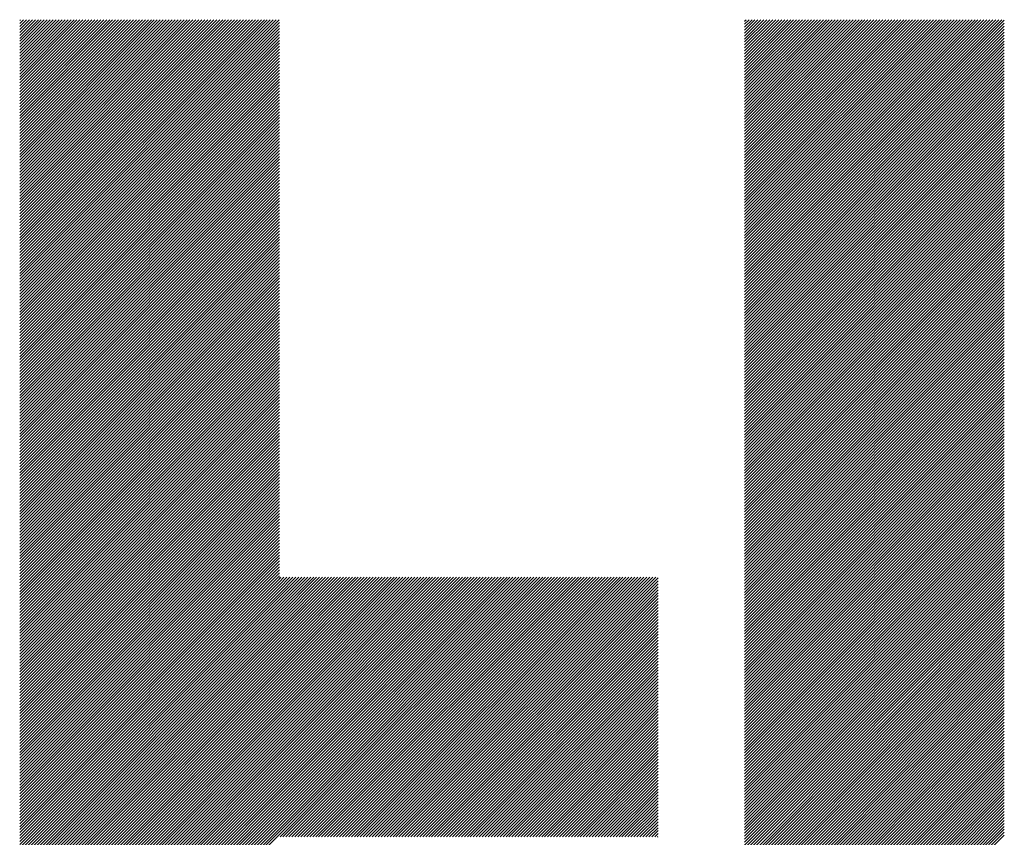
# Model space of a CAD drawing. Units: millimetres. Extents: x -294 to 345, y -242 to 244.
# Drawn here: x -168 to -147, y -159 to -141 of the extents above; entities that cross this region are included whole.
import ezdxf

# ---------------------------------------------------------------- set-up
doc = ezdxf.new("R2010")
doc.units = ezdxf.units.MM
doc.layers.add('CAXA0', color=7, linetype='Continuous', lineweight=70)
doc.layers.add('CAXA5', color=4, linetype='Continuous', lineweight=25)

# ---------------------------------------------------------------- blocks, each defined once
blk = doc.blocks.new('CAXBLOCK36')
at = {"layer": 'CAXA0', "color": 0, "linetype": 'Continuous', "lineweight": 25}
for p, q in [((-167.789, -146.792), (-162.303, -141.306)), ((-167.789, -146.729), (-162.366, -141.306)), ((-167.789, -146.666), (-162.429, -141.306)), ((-167.789, -146.603), (-162.492, -141.306)), ((-167.789, -146.541), (-162.555, -141.306)), ((-167.789, -146.478), (-162.617, -141.306)), ((-167.789, -146.415), (-162.68, -141.306)), ((-167.789, -146.352), (-162.743, -141.306)), ((-167.789, -146.289), (-162.806, -141.306)), ((-167.789, -146.226), (-162.869, -141.306)), ((-167.789, -146.163), (-162.932, -141.306)), ((-167.789, -146.1), (-162.995, -141.306)), ((-167.789, -146.038), (-163.058, -141.306)), ((-167.789, -145.975), (-163.12, -141.306)), ((-167.789, -145.912), (-163.183, -141.306)), ((-167.789, -145.849), (-163.246, -141.306)), ((-167.789, -145.786), (-163.309, -141.306)), ((-167.789, -145.723), (-163.372, -141.306)), ((-167.789, -145.66), (-163.435, -141.306)), ((-167.789, -145.598), (-163.498, -141.306)), ((-167.789, -145.535), (-163.56, -141.306)), ((-167.789, -145.472), (-163.623, -141.306)), ((-167.789, -145.409), (-163.686, -141.306)), ((-167.789, -145.346), (-163.749, -141.306)), ((-167.789, -145.283), (-163.812, -141.306)), ((-167.789, -145.22), (-163.875, -141.306)), ((-167.789, -145.157), (-163.938, -141.306)), ((-167.789, -145.095), (-164.001, -141.306)), ((-167.789, -145.032), (-164.063, -141.306)), ((-167.789, -144.969), (-164.126, -141.306)), ((-167.789, -144.906), (-164.189, -141.306)), ((-167.789, -144.843), (-164.252, -141.306)), ((-167.789, -144.78), (-164.315, -141.306)), ((-167.789, -144.717), (-164.378, -141.306)), ((-167.789, -144.655), (-164.441, -141.306)), ((-167.789, -144.592), (-164.503, -141.306)), ((-167.789, -144.529), (-164.566, -141.306)), ((-167.789, -144.466), (-164.629, -141.306)), ((-167.789, -144.403), (-164.692, -141.306)), ((-167.789, -144.34), (-164.755, -141.306)), ((-167.789, -144.277), (-164.818, -141.306)), ((-167.789, -144.214), (-164.881, -141.306)), ((-167.789, -144.152), (-164.944, -141.306)), ((-167.789, -144.089), (-165.006, -141.306)), ((-167.789, -144.026), (-165.069, -141.306)), ((-167.789, -143.963), (-165.132, -141.306)), ((-167.789, -143.9), (-165.195, -141.306)), ((-167.789, -143.837), (-165.258, -141.306)), ((-167.789, -143.774), (-165.321, -141.306)), ((-167.789, -143.712), (-165.384, -141.306)), ((-167.789, -143.649), (-165.446, -141.306)), ((-167.789, -143.586), (-165.509, -141.306)), ((-167.789, -143.523), (-165.572, -141.306)), ((-167.789, -143.46), (-165.635, -141.306)), ((-167.789, -143.397), (-165.698, -141.306)), ((-167.789, -143.334), (-165.761, -141.306)), ((-167.789, -143.272), (-165.824, -141.306)), ((-167.789, -143.209), (-165.887, -141.306)), ((-167.789, -143.146), (-165.949, -141.306)), ((-167.789, -143.083), (-166.012, -141.306)), ((-167.789, -143.02), (-166.075, -141.306)), ((-167.789, -142.957), (-166.138, -141.306)), ((-167.789, -142.894), (-166.201, -141.306)), ((-167.789, -142.831), (-166.264, -141.306)), ((-167.789, -142.769), (-166.327, -141.306)), ((-167.789, -142.706), (-166.389, -141.306)), ((-167.789, -142.643), (-166.452, -141.306)), ((-167.789, -142.58), (-166.515, -141.306)), ((-167.789, -142.517), (-166.578, -141.306)), ((-167.789, -142.454), (-166.641, -141.306)), ((-167.789, -142.391), (-166.704, -141.306)), ((-167.789, -142.329), (-166.767, -141.306)), ((-167.789, -142.266), (-166.83, -141.306)), ((-167.789, -142.203), (-166.892, -141.306)), ((-167.789, -142.14), (-166.955, -141.306)), ((-167.789, -142.077), (-167.018, -141.306)), ((-167.789, -142.014), (-167.081, -141.306)), ((-167.789, -141.951), (-167.144, -141.306)), ((-167.789, -141.888), (-167.207, -141.306)), ((-167.789, -141.826), (-167.27, -141.306)), ((-167.789, -141.763), (-167.332, -141.306)), ((-167.789, -141.7), (-167.395, -141.306)), ((-167.789, -141.637), (-167.458, -141.306)), ((-167.789, -141.574), (-167.521, -141.306)), ((-167.789, -141.511), (-167.584, -141.306)), ((-167.789, -141.448), (-167.647, -141.306)), ((-167.789, -141.386), (-167.71, -141.306)), ((-167.789, -141.323), (-167.773, -141.306)), ((-152.464, -146.743), (-147.027, -141.306)), ((-152.464, -146.68), (-147.09, -141.306)), ((-152.464, -146.617), (-147.152, -141.306)), ((-152.464, -146.554), (-147.215, -141.306)), ((-152.464, -146.492), (-147.278, -141.306)), ((-152.464, -146.429), (-147.341, -141.306)), ((-152.464, -146.366), (-147.404, -141.306)), ((-152.464, -146.303), (-147.467, -141.306)), ((-152.464, -146.24), (-147.53, -141.306)), ((-152.464, -146.177), (-147.592, -141.306)), ((-152.464, -146.114), (-147.655, -141.306)), ((-152.464, -146.052), (-147.718, -141.306)), ((-152.464, -145.989), (-147.781, -141.306)), ((-152.464, -145.926), (-147.844, -141.306)), ((-152.464, -145.863), (-147.907, -141.306)), ((-152.464, -145.8), (-147.97, -141.306)), ((-152.464, -145.737), (-148.033, -141.306)), ((-152.464, -145.674), (-148.095, -141.306)), ((-152.464, -145.611), (-148.158, -141.306)), ((-152.464, -145.549), (-148.221, -141.306)), ((-152.464, -145.486), (-148.284, -141.306)), ((-152.464, -145.423), (-148.347, -141.306)), ((-152.464, -145.36), (-148.41, -141.306)), ((-152.464, -145.297), (-148.473, -141.306)), ((-152.464, -145.234), (-148.535, -141.306)), ((-152.464, -145.171), (-148.598, -141.306)), ((-152.464, -145.109), (-148.661, -141.306)), ((-152.464, -145.046), (-148.724, -141.306)), ((-152.464, -144.983), (-148.787, -141.306)), ((-152.464, -144.92), (-148.85, -141.306)), ((-152.464, -144.857), (-148.913, -141.306)), ((-152.464, -144.794), (-148.976, -141.306)), ((-152.464, -144.731), (-149.038, -141.306)), ((-152.464, -144.668), (-149.101, -141.306)), ((-152.464, -144.606), (-149.164, -141.306)), ((-152.464, -144.543), (-149.227, -141.306)), ((-152.464, -144.48), (-149.29, -141.306)), ((-152.464, -144.417), (-149.353, -141.306)), ((-152.464, -144.354), (-149.416, -141.306)), ((-152.464, -144.291), (-149.478, -141.306)), ((-152.464, -144.228), (-149.541, -141.306)), ((-152.464, -144.166), (-149.604, -141.306)), ((-152.464, -144.103), (-149.667, -141.306)), ((-152.464, -144.04), (-149.73, -141.306)), ((-152.464, -143.977), (-149.793, -141.306)), ((-152.464, -143.914), (-149.856, -141.306)), ((-152.464, -143.851), (-149.919, -141.306)), ((-152.464, -143.788), (-149.981, -141.306)), ((-152.464, -143.725), (-150.044, -141.306)), ((-152.464, -143.663), (-150.107, -141.306)), ((-152.464, -143.6), (-150.17, -141.306)), ((-152.464, -143.537), (-150.233, -141.306)), ((-152.464, -143.474), (-150.296, -141.306)), ((-152.464, -143.411), (-150.359, -141.306)), ((-152.464, -143.348), (-150.421, -141.306)), ((-152.464, -143.285), (-150.484, -141.306)), ((-152.464, -143.223), (-150.547, -141.306)), ((-152.464, -143.16), (-150.61, -141.306)), ((-152.464, -143.097), (-150.673, -141.306)), ((-152.464, -143.034), (-150.736, -141.306)), ((-152.464, -142.971), (-150.799, -141.306)), ((-152.464, -142.908), (-150.862, -141.306)), ((-152.464, -142.845), (-150.924, -141.306)), ((-152.464, -142.782), (-150.987, -141.306)), ((-152.464, -142.72), (-151.05, -141.306)), ((-152.464, -142.657), (-151.113, -141.306)), ((-152.464, -142.594), (-151.176, -141.306)), ((-152.464, -142.531), (-151.239, -141.306)), ((-152.464, -142.468), (-151.302, -141.306)), ((-152.464, -142.405), (-151.364, -141.306)), ((-152.464, -142.342), (-151.427, -141.306)), ((-152.464, -142.28), (-151.49, -141.306)), ((-152.464, -142.217), (-151.553, -141.306)), ((-152.464, -142.154), (-151.616, -141.306)), ((-152.464, -142.091), (-151.679, -141.306)), ((-152.464, -142.028), (-151.742, -141.306)), ((-152.464, -141.965), (-151.805, -141.306)), ((-152.464, -141.902), (-151.867, -141.306)), ((-152.464, -141.839), (-151.93, -141.306)), ((-152.464, -141.777), (-151.993, -141.306)), ((-152.464, -141.714), (-152.056, -141.306)), ((-152.464, -141.651), (-152.119, -141.306)), ((-152.464, -141.588), (-152.182, -141.306)), ((-152.464, -141.525), (-152.245, -141.306)), ((-152.464, -141.462), (-152.307, -141.306)), ((-152.464, -141.399), (-152.37, -141.306)), ((-152.464, -141.337), (-152.433, -141.306)), ((-152.464, -146.806), (-146.974, -141.316)), ((-167.789, -146.855), (-162.299, -141.365)), ((-167.789, -146.918), (-162.299, -141.427)), ((-167.789, -146.981), (-162.299, -141.49)), ((-152.464, -146.869), (-146.974, -141.378)), ((-152.464, -146.932), (-146.974, -141.441)), ((-152.464, -146.995), (-146.974, -141.504)), ((-167.789, -147.043), (-162.299, -141.553)), ((-167.789, -147.106), (-162.299, -141.616)), ((-167.789, -147.169), (-162.299, -141.679)), ((-167.789, -147.232), (-162.299, -141.742)), ((-152.464, -147.057), (-146.974, -141.567)), ((-152.464, -147.12), (-146.974, -141.63)), ((-152.464, -147.183), (-146.974, -141.693)), ((-167.789, -147.295), (-162.299, -141.805)), ((-167.789, -147.358), (-162.299, -141.868)), ((-167.789, -147.421), (-162.299, -141.93)), ((-152.464, -147.246), (-146.974, -141.756)), ((-152.464, -147.309), (-146.974, -141.819)), ((-152.464, -147.372), (-146.974, -141.881)), ((-152.464, -147.435), (-146.974, -141.944)), ((-167.789, -147.484), (-162.299, -141.993)), ((-167.789, -147.546), (-162.299, -142.056)), ((-167.789, -147.609), (-162.299, -142.119)), ((-152.464, -147.497), (-146.974, -142.007)), ((-152.464, -147.56), (-146.974, -142.07)), ((-152.464, -147.623), (-146.974, -142.133)), ((-167.789, -147.672), (-162.299, -142.182)), ((-167.789, -147.735), (-162.299, -142.245)), ((-167.789, -147.798), (-162.299, -142.308)), ((-167.789, -147.861), (-162.299, -142.37)), ((-152.464, -147.686), (-146.974, -142.196)), ((-152.464, -147.749), (-146.974, -142.259)), ((-152.464, -147.812), (-146.974, -142.321)), ((-167.789, -147.924), (-162.299, -142.433)), ((-167.789, -147.986), (-162.299, -142.496)), ((-167.789, -148.049), (-162.299, -142.559)), ((-152.464, -147.875), (-146.974, -142.384)), ((-152.464, -147.937), (-146.974, -142.447)), ((-152.464, -148), (-146.974, -142.51)), ((-152.464, -148.063), (-146.974, -142.573)), ((-167.789, -148.112), (-162.299, -142.622)), ((-167.789, -148.175), (-162.299, -142.685)), ((-167.789, -148.238), (-162.299, -142.748)), ((-152.464, -148.126), (-146.974, -142.636)), ((-152.464, -148.189), (-146.974, -142.699)), ((-152.464, -148.252), (-146.974, -142.762)), ((-167.789, -148.301), (-162.299, -142.811)), ((-167.789, -148.364), (-162.299, -142.873)), ((-167.789, -148.427), (-162.299, -142.936)), ((-167.789, -148.489), (-162.299, -142.999)), ((-152.464, -148.315), (-146.974, -142.824)), ((-152.464, -148.378), (-146.974, -142.887)), ((-152.464, -148.44), (-146.974, -142.95)), ((-167.789, -148.552), (-162.299, -143.062)), ((-167.789, -148.615), (-162.299, -143.125)), ((-167.789, -148.678), (-162.299, -143.188)), ((-152.464, -148.503), (-146.974, -143.013)), ((-152.464, -148.566), (-146.974, -143.076)), ((-152.464, -148.629), (-146.974, -143.139)), ((-152.464, -148.692), (-146.974, -143.202)), ((-167.789, -148.741), (-162.299, -143.251)), ((-167.789, -148.804), (-162.299, -143.313)), ((-167.789, -148.867), (-162.299, -143.376)), ((-152.464, -148.755), (-146.974, -143.264)), ((-152.464, -148.818), (-146.974, -143.327)), ((-152.464, -148.88), (-146.974, -143.39)), ((-167.789, -148.929), (-162.299, -143.439)), ((-167.789, -148.992), (-162.299, -143.502)), ((-167.789, -149.055), (-162.299, -143.565)), ((-167.789, -149.118), (-162.299, -143.628)), ((-152.464, -148.943), (-146.974, -143.453)), ((-152.464, -149.006), (-146.974, -143.516)), ((-152.464, -149.069), (-146.974, -143.579)), ((-167.789, -149.181), (-162.299, -143.691)), ((-167.789, -149.244), (-162.299, -143.754)), ((-167.789, -149.307), (-162.299, -143.816)), ((-152.464, -149.132), (-146.974, -143.642)), ((-152.464, -149.195), (-146.974, -143.705)), ((-152.464, -149.258), (-146.974, -143.767)), ((-152.464, -149.321), (-146.974, -143.83)), ((-167.789, -149.37), (-162.299, -143.879)), ((-167.789, -149.432), (-162.299, -143.942)), ((-167.789, -149.495), (-162.299, -144.005)), ((-152.464, -149.383), (-146.974, -143.893)), ((-152.464, -149.446), (-146.974, -143.956)), ((-152.464, -149.509), (-146.974, -144.019)), ((-167.789, -149.558), (-162.299, -144.068)), ((-167.789, -149.621), (-162.299, -144.131)), ((-167.789, -149.684), (-162.299, -144.194)), ((-152.464, -149.572), (-146.974, -144.082)), ((-152.464, -149.635), (-146.974, -144.145)), ((-152.464, -149.698), (-146.974, -144.207)), ((-167.789, -149.747), (-162.299, -144.256)), ((-167.789, -149.81), (-162.299, -144.319)), ((-167.789, -149.872), (-162.299, -144.382)), ((-167.789, -149.935), (-162.299, -144.445)), ((-152.464, -149.761), (-146.974, -144.27)), ((-152.464, -149.823), (-146.974, -144.333)), ((-152.464, -149.886), (-146.974, -144.396)), ((-152.464, -149.949), (-146.974, -144.459)), ((-167.789, -149.998), (-162.299, -144.508)), ((-167.789, -150.061), (-162.299, -144.571)), ((-167.789, -150.124), (-162.299, -144.634)), ((-152.464, -150.012), (-146.974, -144.522)), ((-152.464, -150.075), (-146.974, -144.585)), ((-152.464, -150.138), (-146.974, -144.648)), ((-167.789, -150.187), (-162.299, -144.696)), ((-167.789, -150.25), (-162.299, -144.759)), ((-167.789, -150.313), (-162.299, -144.822)), ((-152.464, -150.201), (-146.974, -144.71)), ((-152.464, -150.264), (-146.974, -144.773)), ((-152.464, -150.326), (-146.974, -144.836)), ((-167.789, -150.375), (-162.299, -144.885)), ((-167.789, -150.438), (-162.299, -144.948)), ((-167.789, -150.501), (-162.299, -145.011)), ((-167.789, -150.564), (-162.299, -145.074)), ((-152.464, -150.389), (-146.974, -144.899)), ((-152.464, -150.452), (-146.974, -144.962)), ((-152.464, -150.515), (-146.974, -145.025)), ((-167.789, -150.627), (-162.299, -145.137)), ((-167.789, -150.69), (-162.299, -145.199)), ((-167.789, -150.753), (-162.299, -145.262)), ((-152.464, -150.578), (-146.974, -145.088)), ((-152.464, -150.641), (-146.974, -145.15)), ((-152.464, -150.704), (-146.974, -145.213)), ((-152.464, -150.766), (-146.974, -145.276)), ((-167.789, -150.815), (-162.299, -145.325)), ((-167.789, -150.878), (-162.299, -145.388)), ((-167.789, -150.941), (-162.299, -145.451)), ((-152.464, -150.829), (-146.974, -145.339)), ((-152.464, -150.892), (-146.974, -145.402)), ((-152.464, -150.955), (-146.974, -145.465)), ((-167.789, -151.004), (-162.299, -145.514)), ((-167.789, -151.067), (-162.299, -145.577)), ((-167.789, -151.13), (-162.299, -145.639)), ((-167.789, -151.193), (-162.299, -145.702)), ((-152.464, -151.018), (-146.974, -145.528)), ((-152.464, -151.081), (-146.974, -145.591)), ((-152.464, -151.144), (-146.974, -145.653)), ((-167.789, -151.256), (-162.299, -145.765)), ((-167.789, -151.318), (-162.299, -145.828)), ((-167.789, -151.381), (-162.299, -145.891)), ((-152.464, -151.207), (-146.974, -145.716)), ((-152.464, -151.269), (-146.974, -145.779)), ((-152.464, -151.332), (-146.974, -145.842)), ((-152.464, -151.395), (-146.974, -145.905)), ((-167.789, -151.444), (-162.299, -145.954)), ((-167.789, -151.507), (-162.299, -146.017)), ((-167.789, -151.57), (-162.299, -146.08)), ((-152.464, -151.458), (-146.974, -145.968)), ((-152.464, -151.521), (-146.974, -146.031)), ((-152.464, -151.584), (-146.974, -146.093)), ((-167.789, -151.633), (-162.299, -146.142)), ((-167.789, -151.696), (-162.299, -146.205)), ((-167.789, -151.758), (-162.299, -146.268)), ((-167.789, -151.821), (-162.299, -146.331)), ((-152.464, -151.647), (-146.974, -146.156)), ((-152.464, -151.709), (-146.974, -146.219)), ((-152.464, -151.772), (-146.974, -146.282)), ((-167.789, -151.884), (-162.299, -146.394)), ((-167.789, -151.947), (-162.299, -146.457)), ((-167.789, -152.01), (-162.299, -146.52)), ((-152.464, -151.835), (-146.974, -146.345)), ((-152.464, -151.898), (-146.974, -146.408)), ((-152.464, -151.961), (-146.974, -146.471)), ((-152.464, -152.024), (-146.974, -146.534)), ((-167.789, -152.073), (-162.299, -146.582)), ((-167.789, -152.136), (-162.299, -146.645)), ((-167.789, -152.198), (-162.299, -146.708)), ((-152.464, -152.087), (-146.974, -146.596)), ((-152.464, -152.15), (-146.974, -146.659)), ((-152.464, -152.212), (-146.974, -146.722)), ((-167.789, -152.261), (-162.299, -146.771)), ((-167.789, -152.324), (-162.299, -146.834)), ((-167.789, -152.387), (-162.299, -146.897)), ((-152.464, -152.275), (-146.974, -146.785)), ((-152.464, -152.338), (-146.974, -146.848)), ((-152.464, -152.401), (-146.974, -146.911)), ((-167.789, -152.45), (-162.299, -146.96)), ((-167.789, -152.513), (-162.299, -147.023)), ((-167.789, -152.576), (-162.299, -147.085)), ((-167.789, -152.639), (-162.299, -147.148)), ((-152.464, -152.464), (-146.974, -146.974)), ((-152.464, -152.527), (-146.974, -147.036)), ((-152.464, -152.59), (-146.974, -147.099)), ((-152.464, -152.652), (-146.974, -147.162)), ((-167.789, -152.701), (-162.299, -147.211)), ((-167.789, -152.764), (-162.299, -147.274)), ((-167.789, -152.827), (-162.299, -147.337)), ((-152.464, -152.715), (-146.974, -147.225)), ((-152.464, -152.778), (-146.974, -147.288)), ((-152.464, -152.841), (-146.974, -147.351)), ((-167.789, -152.89), (-162.299, -147.4)), ((-167.789, -152.953), (-162.299, -147.463)), ((-167.789, -153.016), (-162.299, -147.525)), ((-152.464, -152.904), (-146.974, -147.414)), ((-152.464, -152.967), (-146.974, -147.477)), ((-152.464, -153.03), (-146.974, -147.539)), ((-167.789, -153.079), (-162.299, -147.588)), ((-167.789, -153.141), (-162.299, -147.651)), ((-167.789, -153.204), (-162.299, -147.714)), ((-167.789, -153.267), (-162.299, -147.777)), ((-152.464, -153.093), (-146.974, -147.602)), ((-152.464, -153.155), (-146.974, -147.665)), ((-152.464, -153.218), (-146.974, -147.728)), ((-152.464, -153.281), (-146.974, -147.791)), ((-167.789, -153.33), (-162.299, -147.84)), ((-167.789, -153.393), (-162.299, -147.903)), ((-167.789, -153.456), (-162.299, -147.966)), ((-152.464, -153.344), (-146.974, -147.854)), ((-152.464, -153.407), (-146.974, -147.917)), ((-152.464, -153.47), (-146.974, -147.979)), ((-167.789, -153.519), (-162.299, -148.028)), ((-167.789, -153.582), (-162.299, -148.091)), ((-167.789, -153.644), (-162.299, -148.154)), ((-152.464, -153.533), (-146.974, -148.042)), ((-152.464, -153.595), (-146.974, -148.105)), ((-152.464, -153.658), (-146.974, -148.168)), ((-167.789, -153.707), (-162.299, -148.217)), ((-167.789, -153.77), (-162.299, -148.28)), ((-167.789, -153.833), (-162.299, -148.343)), ((-167.789, -153.896), (-162.299, -148.406)), ((-152.464, -153.721), (-146.974, -148.231)), ((-152.464, -153.784), (-146.974, -148.294)), ((-152.464, -153.847), (-146.974, -148.357)), ((-167.789, -153.959), (-162.299, -148.468)), ((-167.789, -154.022), (-162.299, -148.531)), ((-167.789, -154.084), (-162.299, -148.594)), ((-152.464, -153.91), (-146.974, -148.419)), ((-152.464, -153.973), (-146.974, -148.482)), ((-152.464, -154.036), (-146.974, -148.545)), ((-152.464, -154.098), (-146.974, -148.608)), ((-167.789, -154.147), (-162.299, -148.657)), ((-167.789, -154.21), (-162.299, -148.72)), ((-167.789, -154.273), (-162.299, -148.783)), ((-152.464, -154.161), (-146.974, -148.671)), ((-152.464, -154.224), (-146.974, -148.734)), ((-152.464, -154.287), (-146.974, -148.797)), ((-167.789, -154.336), (-162.299, -148.846)), ((-167.789, -154.399), (-162.299, -148.909)), ((-167.789, -154.462), (-162.299, -148.971)), ((-167.789, -154.525), (-162.299, -149.034)), ((-152.464, -154.35), (-146.974, -148.86)), ((-152.464, -154.413), (-146.974, -148.922)), ((-152.464, -154.476), (-146.974, -148.985)), ((-167.789, -154.587), (-162.299, -149.097)), ((-167.789, -154.65), (-162.299, -149.16)), ((-167.789, -154.713), (-162.299, -149.223)), ((-152.464, -154.538), (-146.974, -149.048)), ((-152.464, -154.601), (-146.974, -149.111)), ((-152.464, -154.664), (-146.974, -149.174)), ((-152.464, -154.727), (-146.974, -149.237)), ((-167.789, -154.776), (-162.299, -149.286)), ((-167.789, -154.839), (-162.299, -149.349)), ((-167.789, -154.902), (-162.299, -149.411)), ((-152.464, -154.79), (-146.974, -149.3)), ((-152.464, -154.853), (-146.974, -149.362)), ((-152.464, -154.916), (-146.974, -149.425)), ((-167.789, -154.965), (-162.299, -149.474)), ((-167.789, -155.027), (-162.299, -149.537)), ((-167.789, -155.09), (-162.299, -149.6)), ((-167.789, -155.153), (-162.299, -149.663)), ((-152.464, -154.979), (-146.974, -149.488)), ((-152.464, -155.041), (-146.974, -149.551)), ((-152.464, -155.104), (-146.974, -149.614)), ((-167.789, -155.216), (-162.299, -149.726)), ((-167.789, -155.279), (-162.299, -149.789)), ((-167.789, -155.342), (-162.299, -149.852)), ((-152.464, -155.167), (-146.974, -149.677)), ((-152.464, -155.23), (-146.974, -149.74)), ((-152.464, -155.293), (-146.974, -149.803)), ((-152.464, -155.356), (-146.974, -149.865)), ((-167.789, -155.405), (-162.299, -149.914)), ((-167.789, -155.468), (-162.299, -149.977)), ((-167.789, -155.53), (-162.299, -150.04)), ((-152.464, -155.419), (-146.974, -149.928)), ((-152.464, -155.481), (-146.974, -149.991)), ((-152.464, -155.544), (-146.974, -150.054)), ((-167.789, -155.593), (-162.299, -150.103)), ((-167.789, -155.656), (-162.299, -150.166)), ((-167.789, -155.719), (-162.299, -150.229)), ((-152.464, -155.607), (-146.974, -150.117)), ((-152.464, -155.67), (-146.974, -150.18)), ((-152.464, -155.733), (-146.974, -150.243)), ((-167.789, -155.782), (-162.299, -150.292)), ((-167.789, -155.845), (-162.299, -150.354)), ((-167.789, -155.908), (-162.299, -150.417)), ((-167.789, -155.97), (-162.299, -150.48)), ((-152.464, -155.796), (-146.974, -150.305)), ((-152.464, -155.859), (-146.974, -150.368)), ((-152.464, -155.921), (-146.974, -150.431)), ((-152.464, -155.984), (-146.974, -150.494)), ((-167.789, -156.033), (-162.299, -150.543)), ((-167.789, -156.096), (-162.299, -150.606)), ((-167.789, -156.159), (-162.299, -150.669)), ((-152.464, -156.047), (-146.974, -150.557)), ((-152.464, -156.11), (-146.974, -150.62)), ((-152.464, -156.173), (-146.974, -150.683)), ((-167.789, -156.222), (-162.299, -150.732)), ((-167.789, -156.285), (-162.299, -150.795)), ((-167.789, -156.348), (-162.299, -150.857)), ((-152.464, -156.236), (-146.974, -150.746)), ((-152.464, -156.299), (-146.974, -150.808)), ((-152.464, -156.362), (-146.974, -150.871)), ((-167.789, -156.411), (-162.299, -150.92)), ((-167.789, -156.473), (-162.299, -150.983)), ((-167.789, -156.536), (-162.299, -151.046)), ((-167.789, -156.599), (-162.299, -151.109)), ((-152.464, -156.424), (-146.974, -150.934)), ((-152.464, -156.487), (-146.974, -150.997)), ((-152.464, -156.55), (-146.974, -151.06)), ((-167.789, -156.662), (-162.299, -151.172)), ((-167.789, -156.725), (-162.299, -151.235)), ((-167.789, -156.788), (-162.299, -151.297)), ((-152.464, -156.613), (-146.974, -151.123)), ((-152.464, -156.676), (-146.974, -151.186)), ((-152.464, -156.739), (-146.974, -151.248)), ((-152.464, -156.802), (-146.974, -151.311)), ((-167.789, -156.851), (-162.299, -151.36)), ((-167.789, -156.913), (-162.299, -151.423)), ((-167.789, -156.976), (-162.299, -151.486)), ((-152.464, -156.864), (-146.974, -151.374)), ((-152.464, -156.927), (-146.974, -151.437)), ((-152.464, -156.99), (-146.974, -151.5)), ((-167.789, -157.039), (-162.299, -151.549)), ((-167.789, -157.102), (-162.299, -151.612)), ((-167.789, -157.165), (-162.299, -151.675)), ((-167.789, -157.228), (-162.299, -151.738)), ((-152.464, -157.053), (-146.974, -151.563)), ((-152.464, -157.116), (-146.974, -151.626)), ((-152.464, -157.179), (-146.974, -151.689)), ((-167.789, -157.291), (-162.299, -151.8)), ((-167.789, -157.354), (-162.299, -151.863)), ((-167.789, -157.416), (-162.299, -151.926)), ((-152.464, -157.242), (-146.974, -151.751)), ((-152.464, -157.305), (-146.974, -151.814)), ((-152.464, -157.367), (-146.974, -151.877)), ((-152.464, -157.43), (-146.974, -151.94)), ((-167.789, -157.479), (-162.299, -151.989)), ((-167.789, -157.542), (-162.299, -152.052)), ((-167.789, -157.605), (-162.299, -152.115)), ((-152.464, -157.493), (-146.974, -152.003)), ((-152.464, -157.556), (-146.974, -152.066)), ((-152.464, -157.619), (-146.974, -152.129)), ((-167.789, -157.668), (-162.299, -152.178)), ((-167.789, -157.731), (-162.299, -152.24)), ((-167.789, -157.794), (-162.299, -152.303)), ((-167.789, -157.856), (-162.299, -152.366)), ((-152.464, -157.682), (-146.974, -152.191)), ((-152.464, -157.745), (-146.974, -152.254)), ((-152.464, -157.807), (-146.974, -152.317)), ((-167.789, -157.919), (-162.299, -152.429)), ((-167.789, -157.982), (-162.299, -152.492)), ((-167.789, -158.045), (-162.299, -152.555)), ((-152.464, -157.87), (-146.974, -152.38)), ((-152.464, -157.933), (-146.974, -152.443)), ((-152.464, -157.996), (-146.974, -152.506)), ((-152.464, -158.059), (-146.974, -152.569)), ((-167.789, -158.108), (-162.299, -152.618)), ((-167.789, -158.171), (-162.299, -152.68)), ((-167.789, -158.234), (-162.299, -152.743)), ((-152.464, -158.122), (-146.974, -152.632)), ((-152.464, -158.185), (-146.974, -152.694)), ((-152.464, -158.248), (-146.974, -152.757)), ((-167.789, -158.297), (-162.299, -152.806)), ((-167.789, -158.359), (-162.299, -152.869)), ((-167.789, -158.422), (-162.299, -152.932)), ((-167.789, -158.485), (-162.299, -152.995)), ((-152.464, -158.31), (-146.974, -152.82)), ((-152.464, -158.373), (-146.974, -152.883)), ((-152.464, -158.436), (-146.974, -152.946)), ((-167.789, -158.548), (-162.299, -153.058)), ((-167.789, -158.611), (-162.299, -153.121)), ((-167.789, -158.674), (-162.299, -153.183)), ((-162.299, -158.527), (-156.859, -153.087)), ((-162.299, -158.464), (-156.921, -153.087)), ((-162.299, -158.401), (-156.984, -153.087)), ((-162.299, -158.338), (-157.047, -153.087)), ((-162.299, -158.276), (-157.11, -153.087)), ((-162.299, -158.213), (-157.173, -153.087)), ((-162.299, -158.15), (-157.236, -153.087)), ((-162.299, -158.087), (-157.299, -153.087)), ((-162.299, -158.024), (-157.362, -153.087)), ((-162.299, -157.961), (-157.424, -153.087)), ((-162.299, -157.898), (-157.487, -153.087)), ((-162.299, -157.836), (-157.55, -153.087)), ((-162.299, -157.773), (-157.613, -153.087)), ((-162.299, -157.71), (-157.676, -153.087)), ((-162.299, -157.647), (-157.739, -153.087)), ((-162.299, -157.584), (-157.802, -153.087)), ((-162.299, -157.521), (-157.864, -153.087)), ((-162.299, -157.458), (-157.927, -153.087)), ((-162.299, -157.395), (-157.99, -153.087)), ((-162.299, -157.333), (-158.053, -153.087)), ((-162.299, -157.27), (-158.116, -153.087)), ((-162.299, -157.207), (-158.179, -153.087)), ((-162.299, -157.144), (-158.242, -153.087)), ((-162.299, -157.081), (-158.305, -153.087)), ((-162.299, -157.018), (-158.367, -153.087)), ((-162.299, -156.955), (-158.43, -153.087)), ((-162.299, -156.893), (-158.493, -153.087)), ((-162.299, -156.83), (-158.556, -153.087)), ((-162.299, -156.767), (-158.619, -153.087)), ((-162.299, -156.704), (-158.682, -153.087)), ((-162.299, -156.641), (-158.745, -153.087)), ((-162.299, -156.578), (-158.807, -153.087)), ((-162.299, -156.515), (-158.87, -153.087)), ((-162.299, -156.452), (-158.933, -153.087)), ((-162.299, -156.39), (-158.996, -153.087)), ((-162.299, -156.327), (-159.059, -153.087)), ((-162.299, -156.264), (-159.122, -153.087)), ((-162.299, -156.201), (-159.185, -153.087)), ((-162.299, -156.138), (-159.248, -153.087)), ((-162.299, -156.075), (-159.31, -153.087)), ((-162.299, -156.012), (-159.373, -153.087)), ((-162.299, -155.95), (-159.436, -153.087)), ((-162.299, -155.887), (-159.499, -153.087)), ((-162.299, -155.824), (-159.562, -153.087)), ((-162.299, -155.761), (-159.625, -153.087)), ((-162.299, -155.698), (-159.688, -153.087)), ((-162.299, -155.635), (-159.75, -153.087)), ((-162.299, -155.572), (-159.813, -153.087)), ((-162.299, -155.509), (-159.876, -153.087)), ((-162.299, -155.447), (-159.939, -153.087)), ((-162.299, -155.384), (-160.002, -153.087)), ((-162.299, -155.321), (-160.065, -153.087)), ((-162.299, -155.258), (-160.128, -153.087)), ((-162.299, -155.195), (-160.191, -153.087)), ((-162.299, -155.132), (-160.253, -153.087)), ((-162.299, -155.069), (-160.316, -153.087)), ((-162.299, -155.007), (-160.379, -153.087)), ((-162.299, -154.944), (-160.442, -153.087)), ((-162.299, -154.881), (-160.505, -153.087)), ((-162.299, -154.818), (-160.568, -153.087)), ((-162.299, -154.755), (-160.631, -153.087)), ((-162.299, -154.692), (-160.693, -153.087)), ((-162.299, -154.629), (-160.756, -153.087)), ((-162.299, -154.566), (-160.819, -153.087)), ((-162.299, -154.504), (-160.882, -153.087)), ((-162.299, -154.441), (-160.945, -153.087)), ((-162.299, -154.378), (-161.008, -153.087)), ((-162.299, -154.315), (-161.071, -153.087)), ((-162.299, -154.252), (-161.134, -153.087)), ((-162.299, -154.189), (-161.196, -153.087)), ((-162.299, -154.126), (-161.259, -153.087)), ((-162.299, -154.064), (-161.322, -153.087)), ((-162.299, -154.001), (-161.385, -153.087)), ((-162.299, -153.938), (-161.448, -153.087)), ((-162.299, -153.875), (-161.511, -153.087)), ((-162.299, -153.812), (-161.574, -153.087)), ((-162.299, -153.749), (-161.636, -153.087)), ((-162.299, -153.686), (-161.699, -153.087)), ((-162.299, -153.623), (-161.762, -153.087)), ((-162.299, -153.561), (-161.825, -153.087)), ((-162.299, -153.498), (-161.888, -153.087)), ((-162.299, -153.435), (-161.951, -153.087)), ((-162.299, -153.372), (-162.014, -153.087)), ((-162.299, -153.309), (-162.077, -153.087)), ((-162.299, -153.246), (-162.139, -153.087)), ((-162.299, -153.183), (-162.202, -153.087)), ((-162.299, -153.121), (-162.265, -153.087)), ((-162.286, -158.577), (-156.796, -153.087)), ((-162.223, -158.577), (-156.733, -153.087)), ((-162.16, -158.577), (-156.67, -153.087)), ((-162.097, -158.577), (-156.607, -153.087)), ((-162.035, -158.577), (-156.544, -153.087)), ((-161.972, -158.577), (-156.481, -153.087)), ((-161.909, -158.577), (-156.419, -153.087)), ((-161.846, -158.577), (-156.356, -153.087)), ((-161.783, -158.577), (-156.293, -153.087)), ((-161.72, -158.577), (-156.23, -153.087)), ((-161.657, -158.577), (-156.167, -153.087)), ((-161.595, -158.577), (-156.104, -153.087)), ((-161.532, -158.577), (-156.041, -153.087)), ((-161.469, -158.577), (-155.978, -153.087)), ((-161.406, -158.577), (-155.916, -153.087)), ((-161.343, -158.577), (-155.853, -153.087)), ((-161.28, -158.577), (-155.79, -153.087)), ((-161.217, -158.577), (-155.727, -153.087)), ((-161.154, -158.577), (-155.664, -153.087)), ((-161.092, -158.577), (-155.601, -153.087)), ((-161.029, -158.577), (-155.538, -153.087)), ((-160.966, -158.577), (-155.476, -153.087)), ((-160.903, -158.577), (-155.413, -153.087)), ((-160.84, -158.577), (-155.35, -153.087)), ((-160.777, -158.577), (-155.287, -153.087)), ((-160.714, -158.577), (-155.224, -153.087)), ((-160.652, -158.577), (-155.161, -153.087)), ((-160.589, -158.577), (-155.098, -153.087)), ((-160.526, -158.577), (-155.035, -153.087)), ((-160.463, -158.577), (-154.973, -153.087)), ((-160.4, -158.577), (-154.91, -153.087)), ((-160.337, -158.577), (-154.847, -153.087)), ((-160.274, -158.577), (-154.784, -153.087)), ((-160.211, -158.577), (-154.721, -153.087)), ((-160.149, -158.577), (-154.658, -153.087)), ((-160.086, -158.577), (-154.595, -153.087)), ((-160.023, -158.577), (-154.533, -153.087)), ((-159.96, -158.577), (-154.47, -153.087)), ((-159.897, -158.577), (-154.407, -153.087)), ((-159.834, -158.577), (-154.344, -153.087)), ((-159.771, -158.577), (-154.294, -153.099)), ((-159.709, -158.577), (-154.294, -153.162)), ((-152.464, -158.499), (-146.974, -153.009)), ((-152.464, -158.562), (-146.974, -153.072)), ((-152.464, -158.625), (-146.974, -153.134)), ((-152.464, -158.688), (-146.974, -153.197)), ((-167.789, -158.737), (-162.299, -153.246)), ((-167.789, -158.799), (-162.299, -153.309)), ((-167.789, -158.862), (-162.299, -153.372)), ((-159.646, -158.577), (-154.294, -153.225)), ((-159.583, -158.577), (-154.294, -153.288)), ((-159.52, -158.577), (-154.294, -153.351)), ((-152.464, -158.75), (-146.974, -153.26)), ((-152.464, -158.813), (-146.974, -153.323)), ((-152.464, -158.876), (-146.974, -153.386)), ((-167.789, -158.925), (-162.299, -153.435)), ((-167.789, -158.988), (-162.299, -153.498)), ((-167.789, -159.051), (-162.299, -153.561)), ((-159.457, -158.577), (-154.294, -153.414)), ((-159.394, -158.577), (-154.294, -153.477)), ((-159.331, -158.577), (-154.294, -153.54)), ((-159.268, -158.577), (-154.294, -153.602)), ((-152.464, -158.939), (-146.974, -153.449)), ((-152.464, -159.002), (-146.974, -153.512)), ((-152.464, -159.065), (-146.974, -153.575)), ((-167.789, -159.114), (-162.299, -153.623)), ((-167.789, -159.177), (-162.299, -153.686)), ((-167.789, -159.24), (-162.299, -153.749)), ((-167.789, -159.302), (-162.299, -153.812)), ((-159.206, -158.577), (-154.294, -153.665)), ((-159.143, -158.577), (-154.294, -153.728)), ((-159.08, -158.577), (-154.294, -153.791)), ((-152.464, -159.128), (-146.974, -153.637)), ((-152.464, -159.191), (-146.974, -153.7)), ((-152.464, -159.253), (-146.974, -153.763)), ((-152.464, -159.316), (-146.974, -153.826)), ((-167.789, -159.365), (-162.299, -153.875)), ((-167.789, -159.428), (-162.299, -153.938)), ((-167.789, -159.491), (-162.299, -154.001)), ((-159.017, -158.577), (-154.294, -153.854)), ((-158.954, -158.577), (-154.294, -153.917)), ((-158.891, -158.577), (-154.294, -153.98)), ((-152.464, -159.379), (-146.974, -153.889)), ((-152.464, -159.442), (-146.974, -153.952)), ((-152.464, -159.505), (-146.974, -154.015)), ((-167.789, -159.554), (-162.299, -154.064)), ((-167.789, -159.617), (-162.299, -154.126)), ((-167.789, -159.68), (-162.299, -154.189)), ((-158.828, -158.577), (-154.294, -154.042)), ((-158.766, -158.577), (-154.294, -154.105)), ((-158.703, -158.577), (-154.294, -154.168)), ((-158.64, -158.577), (-154.294, -154.231)), ((-152.464, -159.568), (-146.974, -154.077)), ((-152.464, -159.631), (-146.974, -154.14)), ((-152.464, -159.693), (-146.974, -154.203)), ((-167.789, -159.742), (-162.299, -154.252)), ((-167.789, -159.805), (-162.299, -154.315)), ((-167.789, -159.868), (-162.299, -154.378)), ((-167.789, -159.931), (-162.299, -154.441)), ((-158.577, -158.577), (-154.294, -154.294)), ((-158.514, -158.577), (-154.294, -154.357)), ((-158.451, -158.577), (-154.294, -154.42)), ((-152.464, -159.756), (-146.974, -154.266)), ((-152.464, -159.819), (-146.974, -154.329)), ((-152.464, -159.882), (-146.974, -154.392)), ((-167.789, -159.994), (-162.299, -154.504)), ((-167.789, -160.057), (-162.299, -154.566)), ((-167.789, -160.12), (-162.299, -154.629)), ((-158.388, -158.577), (-154.294, -154.483)), ((-158.325, -158.577), (-154.294, -154.545)), ((-158.263, -158.577), (-154.294, -154.608)), ((-152.464, -159.945), (-146.974, -154.455)), ((-152.464, -160.008), (-146.974, -154.518)), ((-152.464, -160.071), (-146.974, -154.58)), ((-152.464, -160.134), (-146.974, -154.643)), ((-167.789, -160.182), (-162.299, -154.692)), ((-167.789, -160.245), (-162.299, -154.755)), ((-167.789, -160.308), (-162.299, -154.818)), ((-158.2, -158.577), (-154.294, -154.671)), ((-158.137, -158.577), (-154.294, -154.734)), ((-158.074, -158.577), (-154.294, -154.797)), ((-158.011, -158.577), (-154.294, -154.86)), ((-152.464, -160.196), (-146.974, -154.706)), ((-152.464, -160.259), (-146.974, -154.769)), ((-152.464, -160.322), (-146.974, -154.832)), ((-167.789, -160.371), (-162.299, -154.881)), ((-167.789, -160.434), (-162.299, -154.944)), ((-167.789, -160.497), (-162.299, -155.007)), ((-167.789, -160.56), (-162.299, -155.069)), ((-157.948, -158.577), (-154.294, -154.923)), ((-157.885, -158.577), (-154.294, -154.985)), ((-157.823, -158.577), (-154.294, -155.048)), ((-152.464, -160.385), (-146.974, -154.895)), ((-152.464, -160.448), (-146.974, -154.958)), ((-152.464, -160.511), (-146.974, -155.02)), ((-167.789, -160.623), (-162.299, -155.132)), ((-167.789, -160.685), (-162.299, -155.195)), ((-167.789, -160.748), (-162.299, -155.258)), ((-157.76, -158.577), (-154.294, -155.111)), ((-157.697, -158.577), (-154.294, -155.174)), ((-157.634, -158.577), (-154.294, -155.237)), ((-152.464, -160.574), (-146.974, -155.083)), ((-152.464, -160.636), (-146.974, -155.146)), ((-152.464, -160.699), (-146.974, -155.209)), ((-152.464, -160.762), (-146.974, -155.272)), ((-167.789, -160.811), (-162.299, -155.321)), ((-167.789, -160.874), (-162.299, -155.384)), ((-167.789, -160.937), (-162.299, -155.447)), ((-157.571, -158.577), (-154.294, -155.3)), ((-157.508, -158.577), (-154.294, -155.363)), ((-157.445, -158.577), (-154.294, -155.426)), ((-157.382, -158.577), (-154.294, -155.488)), ((-152.464, -160.825), (-146.974, -155.335)), ((-152.464, -160.888), (-146.974, -155.398)), ((-152.464, -160.951), (-146.974, -155.461)), ((-167.789, -161), (-162.299, -155.509)), ((-167.789, -161.063), (-162.299, -155.572)), ((-167.789, -161.125), (-162.299, -155.635)), ((-167.789, -161.188), (-162.299, -155.698)), ((-157.32, -158.577), (-154.294, -155.551)), ((-157.257, -158.577), (-154.294, -155.614)), ((-157.194, -158.577), (-154.294, -155.677)), ((-152.464, -161.014), (-146.974, -155.523)), ((-152.464, -161.077), (-146.974, -155.586)), ((-152.464, -161.139), (-146.974, -155.649)), ((-167.789, -161.251), (-162.299, -155.761)), ((-167.789, -161.314), (-162.299, -155.824)), ((-167.789, -161.377), (-162.299, -155.887)), ((-157.131, -158.577), (-154.294, -155.74)), ((-157.068, -158.577), (-154.294, -155.803)), ((-157.005, -158.577), (-154.294, -155.866)), ((-152.464, -161.202), (-146.974, -155.712)), ((-152.464, -161.265), (-146.974, -155.775)), ((-152.464, -161.328), (-146.974, -155.838)), ((-152.464, -161.391), (-146.974, -155.901)), ((-167.789, -161.44), (-162.299, -155.95)), ((-167.789, -161.503), (-162.299, -156.012)), ((-167.789, -161.566), (-162.299, -156.075)), ((-156.942, -158.577), (-154.294, -155.928)), ((-156.88, -158.577), (-154.294, -155.991)), ((-156.817, -158.577), (-154.294, -156.054)), ((-156.754, -158.577), (-154.294, -156.117)), ((-152.464, -161.454), (-146.974, -155.963)), ((-152.464, -161.517), (-146.974, -156.026)), ((-152.464, -161.579), (-146.974, -156.089)), ((-167.789, -161.628), (-162.299, -156.138)), ((-167.789, -161.691), (-162.299, -156.201)), ((-167.789, -161.754), (-162.299, -156.264)), ((-156.691, -158.577), (-154.294, -156.18)), ((-156.628, -158.577), (-154.294, -156.243)), ((-156.565, -158.577), (-154.294, -156.306)), ((-152.464, -161.642), (-146.974, -156.152)), ((-152.464, -161.705), (-146.974, -156.215)), ((-152.464, -161.768), (-146.974, -156.278)), ((-167.789, -161.817), (-162.299, -156.327)), ((-167.789, -161.88), (-162.299, -156.39)), ((-167.789, -161.943), (-162.299, -156.452)), ((-167.789, -162.006), (-162.299, -156.515)), ((-156.502, -158.577), (-154.294, -156.369)), ((-156.439, -158.577), (-154.294, -156.431)), ((-156.377, -158.577), (-154.294, -156.494)), ((-152.464, -161.831), (-146.974, -156.341)), ((-152.464, -161.894), (-146.974, -156.403)), ((-152.464, -161.957), (-146.974, -156.466)), ((-152.464, -162.02), (-146.974, -156.529)), ((-167.789, -162.068), (-162.299, -156.578)), ((-167.789, -162.131), (-162.299, -156.641)), ((-167.789, -162.194), (-162.299, -156.704)), ((-156.314, -158.577), (-154.294, -156.557)), ((-156.251, -158.577), (-154.294, -156.62)), ((-156.188, -158.577), (-154.294, -156.683)), ((-152.464, -162.082), (-146.974, -156.592)), ((-152.464, -162.145), (-146.974, -156.655)), ((-152.464, -162.208), (-146.974, -156.718)), ((-167.789, -162.257), (-162.299, -156.767)), ((-167.789, -162.32), (-162.299, -156.83)), ((-167.789, -162.383), (-162.299, -156.893)), ((-156.125, -158.577), (-154.294, -156.746)), ((-156.062, -158.577), (-154.294, -156.809)), ((-155.999, -158.577), (-154.294, -156.871)), ((-155.937, -158.577), (-154.294, -156.934)), ((-152.464, -162.271), (-146.974, -156.781)), ((-152.464, -162.334), (-146.974, -156.844)), ((-152.464, -162.397), (-146.974, -156.906)), ((-167.789, -162.446), (-162.299, -156.955)), ((-167.789, -162.509), (-162.299, -157.018)), ((-167.789, -162.571), (-162.299, -157.081)), ((-167.789, -162.634), (-162.299, -157.144)), ((-155.874, -158.577), (-154.294, -156.997)), ((-155.811, -158.577), (-154.294, -157.06)), ((-155.748, -158.577), (-154.294, -157.123)), ((-152.464, -162.46), (-146.974, -156.969)), ((-152.464, -162.522), (-146.974, -157.032)), ((-152.464, -162.585), (-146.974, -157.095)), ((-152.464, -162.648), (-146.974, -157.158)), ((-167.789, -162.697), (-162.299, -157.207)), ((-167.789, -162.76), (-162.299, -157.27)), ((-167.789, -162.823), (-162.299, -157.333)), ((-155.685, -158.577), (-154.294, -157.186)), ((-155.622, -158.577), (-154.294, -157.249)), ((-155.559, -158.577), (-154.294, -157.312)), ((-152.464, -162.711), (-146.974, -157.221)), ((-152.464, -162.774), (-146.974, -157.284)), ((-152.464, -162.837), (-146.974, -157.346)), ((-167.789, -162.886), (-162.299, -157.395)), ((-167.789, -162.949), (-162.299, -157.458)), ((-167.789, -163.011), (-162.299, -157.521)), ((-155.496, -158.577), (-154.294, -157.374)), ((-155.434, -158.577), (-154.294, -157.437)), ((-155.371, -158.577), (-154.294, -157.5)), ((-155.308, -158.577), (-154.294, -157.563)), ((-152.464, -162.9), (-146.974, -157.409)), ((-152.464, -162.963), (-146.974, -157.472)), ((-152.464, -163.025), (-146.974, -157.535)), ((-167.789, -163.074), (-162.299, -157.584)), ((-167.789, -163.137), (-162.299, -157.647)), ((-167.789, -163.2), (-162.299, -157.71)), ((-167.789, -163.263), (-162.299, -157.773)), ((-155.245, -158.577), (-154.294, -157.626)), ((-155.182, -158.577), (-154.294, -157.689)), ((-155.119, -158.577), (-154.294, -157.752)), ((-152.464, -163.088), (-146.974, -157.598)), ((-152.464, -163.151), (-146.974, -157.661)), ((-152.464, -163.214), (-146.974, -157.724)), ((-167.789, -163.326), (-162.299, -157.836)), ((-167.789, -163.389), (-162.299, -157.898)), ((-167.789, -163.452), (-162.299, -157.961)), ((-155.056, -158.577), (-154.294, -157.814)), ((-154.994, -158.577), (-154.294, -157.877)), ((-154.931, -158.577), (-154.294, -157.94)), ((-152.464, -163.277), (-146.974, -157.787)), ((-152.464, -163.34), (-146.974, -157.849)), ((-152.464, -163.403), (-146.974, -157.912)), ((-152.464, -163.465), (-146.974, -157.975)), ((-167.789, -163.514), (-162.299, -158.024)), ((-167.789, -163.577), (-162.299, -158.087)), ((-167.789, -163.64), (-162.299, -158.15)), ((-154.868, -158.577), (-154.294, -158.003)), ((-154.805, -158.577), (-154.294, -158.066)), ((-154.742, -158.577), (-154.294, -158.129)), ((-154.679, -158.577), (-154.294, -158.192)), ((-152.464, -163.528), (-146.974, -158.038)), ((-152.464, -163.591), (-146.974, -158.101)), ((-152.464, -163.654), (-146.974, -158.164)), ((-167.789, -163.703), (-162.299, -158.213)), ((-167.789, -163.766), (-162.299, -158.276)), ((-167.789, -163.829), (-162.299, -158.338)), ((-167.789, -163.892), (-162.299, -158.401)), ((-154.616, -158.577), (-154.294, -158.255)), ((-154.553, -158.577), (-154.294, -158.317)), ((-154.491, -158.577), (-154.294, -158.38)), ((-152.464, -163.717), (-146.974, -158.227)), ((-152.464, -163.78), (-146.974, -158.289)), ((-152.464, -163.843), (-146.974, -158.352)), ((-167.789, -163.954), (-162.299, -158.464)), ((-167.789, -164.017), (-162.299, -158.527)), ((-154.428, -158.577), (-154.294, -158.443)), ((-154.365, -158.577), (-154.294, -158.506)), ((-154.302, -158.577), (-154.294, -158.569)), ((-152.464, -163.905), (-146.974, -158.415)), ((-152.464, -163.968), (-146.974, -158.478)), ((-152.464, -164.031), (-146.974, -158.541))]:
    blk.add_line(p, q, dxfattribs=at)

msp = doc.modelspace()

# ---------------------------------------------------------------- block references
at = {"layer": 'CAXA5', "color": 96}
msp.add_blockref('CAXBLOCK36', (0, 0), dxfattribs=at)

doc.saveas('drawing.dxf')
